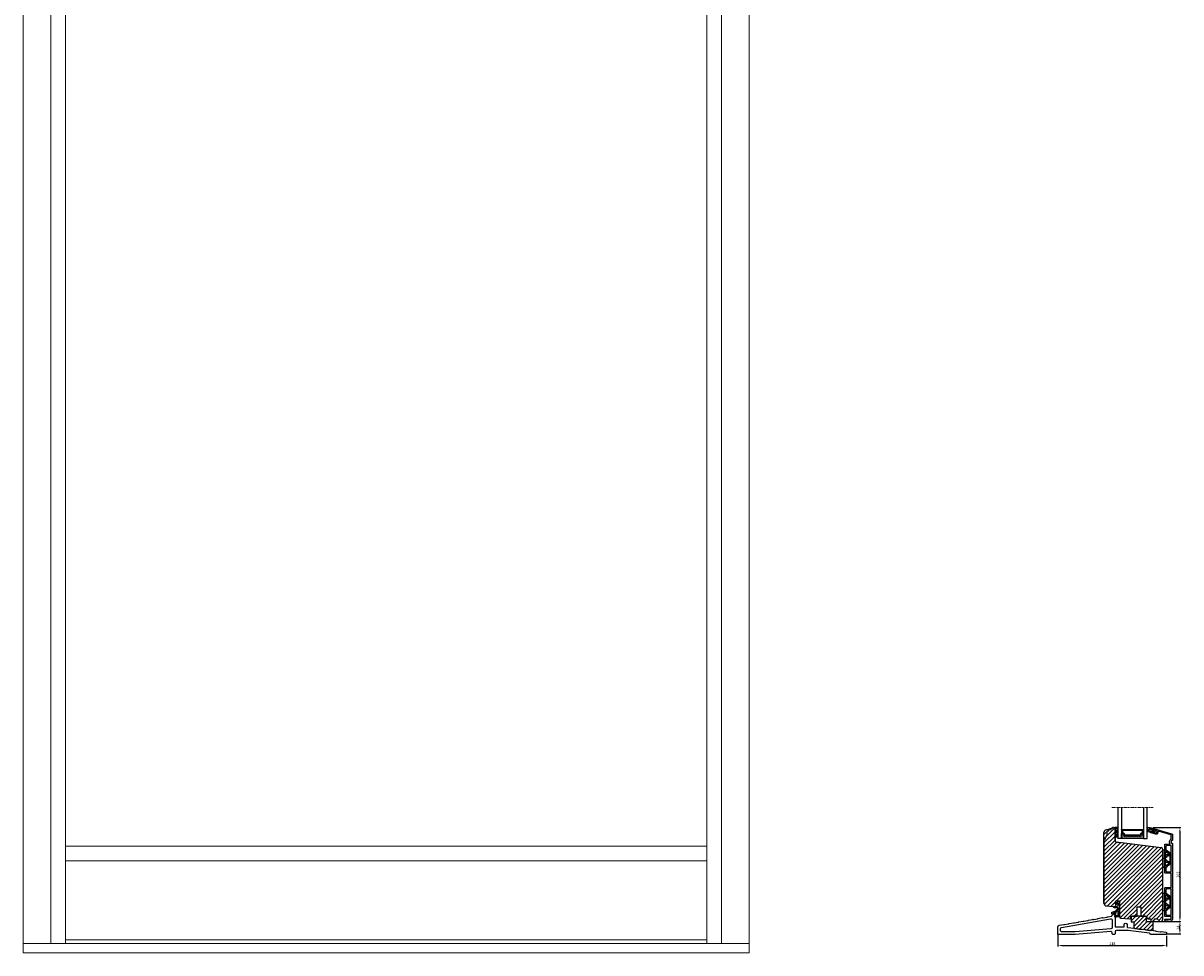
# Model space of a CAD drawing. Units: millimetres. Extents: x -5690 to 3076, y -2991 to 4851.
# Drawn here: x 1818 to 3074, y -2443 to -1433 of the extents above; entities that cross this region are included whole.
import ezdxf

# ---------------------------------------------------------------- set-up
doc = ezdxf.new("R2010")
doc.units = ezdxf.units.MM
doc.linetypes.add('ACAD_ISO03W100', pattern=[30, 12, -18])
doc.linetypes.add('HIDDEN', pattern=[1.905, 1.27, -0.635])
doc.layers.get('0').update_dxf_attribs({"lineweight": 0})
doc.layers.get('DEFPOINTS').update_dxf_attribs({"lineweight": 0})
for name, color, linetype, lineweight in [('01 TABLE', 250, 'Continuous', 13), ('03 FRAME', 40, 'Continuous', 25), ('04 FRAME HATCH', 40, 'Continuous', 0), ('05 SASH', 40, 'Continuous', 25), ('06 SASH HATCH', 40, 'Continuous', 0), ('07 GLASS', 151, 'Continuous', 25), ('09 ALUMINIUM', 55, 'Continuous', 25), ('10 ALUMINIUM HATCH', 55, 'Continuous', 0), ('13 GASKET', 254, 'Continuous', 25), ('14 GASKET HATCH', 254, 'Continuous', 0), ('15 CLIPS', 22, 'Continuous', 25), ('19 PV', 7, 'Continuous', 25), ('DIMENSIONER', 5, 'Continuous', 9), ('HATCH_TÆTNINGS.', 253, 'Continuous', 0), ('PROFIL', 7, 'Continuous', 25)]:
    doc.layers.add(name, color=color, linetype=linetype, lineweight=lineweight)
doc.styles.add('M1x1', font='arial.ttf', dxfattribs={"height": 3})
doc.dimstyles.new('M1x1', dxfattribs={"dimscale": 0, "dimtxt": 3, "dimasz": 5, "dimexe": 1, "dimexo": 2, "dimgap": 0.5, "dimtad": 1, "dimdec": 0, "dimdsep": 46, "dimtxsty": 'M1x1', "dimcen": -1, "dimclrd": 256, "dimclre": 256, "dimclrt": 256, "dimazin": 2, "dimtfac": 1, "dimtdec": 0, "dimtmove": 0, "dimatfit": 3, "dimfxl": 1, "dimtolj": 1, "dimarcsym": 0})

# ---------------------------------------------------------------- blocks, each defined once
blk = doc.blocks.new('A$C3DED3EB6')
at = {"layer": '14 GASKET HATCH'}
h = blk.add_hatch(dxfattribs=at)
h.set_pattern_fill('DOTS', color=256, scale=0.3, style=0)
h.paths.add_polyline_path([(2.9, 14.2, 0.123356), (3.5, 15.5, -0.423923), (3.8, 15.8), (5.8, 15.5), (7.1, 16), (7.4, 16.3, 0.559716), (7.3, 16.8), (4.1, 17, 0.000213), (4.1, 17), (2.3, 17, 0.546456), (2, 16.6, -0.353985), (1.5, 14.5), (0.2, 13.5, 0.816255), (0.5, 12.8), (1.5, 13, -0.406001), (1.9, 12.8), (2.3, 11.3, 0.171791), (3.6, 9.5, 0.088688), (5.2, 8.5, -0.336533), (5.4, 8.2), (5.4, 7.6, -0.384601), (5.1, 7.3), (1.7, 7, 0.387027), (0.6, 5.8, 0.44548), (0.7, 5.7), (0.8, 5.7), (0.8, 5.8, -0.393479), (1.7, 6.8), (5.3, 7.1, 0.378672), (5.6, 7.4), (5.6, 9, -0.046796), (4.9, 9.1, -0.909937), (5, 10.1), (5.1, 10.1, -0.057949), (4.4, 10.5, -0.171791), (3.6, 11.6), (2.9, 13.9, -0.238201)])
at = {"layer": '13 GASKET'}
for p, q in [((0.2, 13.5), (1.5, 14.5)), ((1.5, 13), (0.5, 12.8)), ((1.9, 12.8), (2.3, 11.3)), ((4.1, 17), (2.3, 17)), ((2.9, 13.9), (3.6, 11.6)), ((5.8, 15.5), (3.8, 15.8)), ((7.3, 16.8), (4.1, 17)), ((5.8, 15.5), (5.7, 10.5)), ((7.1, 16), (5.8, 15.5)), ((7.1, 16), (7.4, 16.3)), ((7.1, 16), (7.1, 0.5)), ((3.7, 5.9), (0.7, 5.7)), ((0.8, 5.8), (0.8, 5.7)), ((5.1, 7.3), (1.7, 7)), ((5.3, 7.1), (1.7, 6.8)), ((2.6, 3), (2.8, 2.6)), ((2.8, 3.2), (4, 3)), ((3, 2.5), (3.7, 2.3)), ((5.4, 0.8), (4, 2.1)), ((4.5, 2.8), (5.5, 2)), ((5.4, 10.2), (5, 10.1)), ((5, 10.1), (5, 10.1)), ((5.5, 2), (5.3, 4.6)), ((5.4, 8.2), (5.4, 7.6)), ((5.6, 0.1), (5.4, 0.8)), ((5.6, 9), (5.6, 7.4)), ((6.6, 0), (5.9, 0))]:
    blk.add_line(p, q, dxfattribs=at)
for centre, radius, start, end in [((0.4, 13.2), 0.4, 126.6458, 283.5386), ((0.5, 15.9), 1.7, 306.6458, 24.6186), ((1.6, 12.8), 0.3, 15.1498, 103.5386), ((2.3, 16.7), 0.3, 90, 204.6186), ((0.5, 15.9), 3, 325.326, 353.4551), ((3.2, 14), 0.3, 145.326, 195.1498), ((3.8, 15.5), 0.3, 81.5623, 173.4551), ((4.1, 13.4), 3.58, 89.9512, 90), ((7.2, 16.5), 0.3, 312.0806, 69.0263), ((1.8, 5.8), 1.2, 94.0856, 178.8011), ((0.7, 5.8), 0.1, 178.8011, 274.8492), ((1.8, 5.8), 1, 94.0856, 180), ((5.5, 12.2), 3.3, 195.1498, 234.1408), ((2.8, 3), 0.2, 78.3995, 206.5651), ((3, 2.6), 0.2, 206.5651, 256.6853), ((5.5, 12.2), 2, 195.1498, 234.1408), ((7.1, 13.6), 5.42, 229.1545, 249.4273), ((3.8, 4.5), 1.5, 4.1922, 94.8492), ((3.6, 1.8), 0.5, 43.0047, 76.6853), ((3.8, 2), 1, 46.12, 78.3995), ((6.5, 13.5), 3.59, 234.1408, 247.4069), ((5, 9.6), 0.5, 90, 259.2009), ((6.1, 13), 4.03, 252.1001, 262.8171), ((5.1, 7.6), 0.3, 275.053, 359.2001), ((5.1, 8.2), 0.3, 358.4004, 69.4273), ((5.3, 7.4), 0.3, 275.053, 358.6762), ((5.4, 10.5), 0.3, 280.4077, 358.6762), ((5.9, 0.3), 0.3, 223.0047, 270), ((6.6, 0.5), 0.5, 270, 0)]:
    blk.add_arc(centre, radius, start, end, dxfattribs=at)
blk = doc.blocks.new('01 top')
at = {"layer": 'HATCH_TÆTNINGS.'}
blk.add_blockref('A$C3DED3EB6', (-7.2, 1.1), dxfattribs=at)
blk = doc.blocks.new('*D77')
at = {"lineweight": -2, "transparency": 16777216}
for p, q in [((3044.5, -2306.7), (3074.4, -2306.7)), ((3073.4, -2311.7), (3073.4, -2403.6)), ((3044.5, -2408.6), (3074.4, -2408.6))]:
    blk.add_line(p, q, dxfattribs=at)
at = {"transparency": 16777216}
for points in [[(3072.6, -2311.7), (3074.3, -2311.7), (3073.4, -2306.7)], [(3072.6, -2403.6), (3074.3, -2403.6), (3073.4, -2408.6)]]:
    blk.add_solid(points, dxfattribs=at)
at = {"layer": 'DEFPOINTS', "color": 0, "transparency": 16777216}
for p in [(3042.5, -2306.7), (3042.5, -2408.6), (3073.4, -2408.6)]:
    blk.add_point(p, dxfattribs=at)
at = {"transparency": 16777216, "insert": (3071.4, -2357.7), "char_height": 3, "attachment_point": 5, "rotation": 90, "style": 'M1x1'}
blk.add_mtext('\\A1;102', dxfattribs=at)
blk = doc.blocks.new('A$C6E8B79BA')
at = {"layer": '14 GASKET HATCH'}
h = blk.add_hatch(dxfattribs=at)
h.set_pattern_fill('DOTS', color=256, scale=0.3, style=0)
h.paths.add_polyline_path([(2.6, 0.6), (2.7, 0), (3.3, 0, 0.459342), (3.6, 0.3), (3.2, 2.6, 0.375451), (2.9, 2.9), (2.3, 2.8, -0.010366), (0.2, 2.8), (-1.5, 2.9, 0.49183), (-1.9, 2.6), (-1.4, 0.2, 0.354259), (-1.1, 0), (0, 0, 0.013839), (0, 0, -0.523419)])
at = {"layer": '13 GASKET'}
for p, q in [((-1.9, 2.6), (-1.4, 0.2)), ((0.2, 2.8), (-1.5, 2.9)), ((2.9, 2.9), (2.3, 2.8)), ((2.8, -0.6), (2.6, 0.6)), ((3.6, 0.3), (3.2, 2.6)), ((-1.1, 0), (0, 0)), ((0.3, -1.4), (1, -2.2)), ((0.6, -1), (0.4, -1.1)), ((0.5, -0.6), (0.6, -1)), ((0.6, -2.6), (1.3, -3.3)), ((1, -2.2), (0.7, -2.3)), ((0.9, -3.7), (1.6, -4.5)), ((1.3, -3.3), (1, -3.4)), ((1.6, -4.5), (1.3, -4.6)), ((1.3, -4.9), (1.8, -5.5)), ((2.4, -4.1), (2, -2.5)), ((2.1, -5.6), (2.7, -5.4)), ((2.3, -1.9), (2.6, -1.8)), ((3.4, -2.7), (2.4, -4.1)), ((2.6, -1.8), (2.8, -0.6)), ((2.7, 0), (3.3, 0)), ((2.9, -5.3), (4.3, -3.4)), ((4.2, -3), (3.8, -2.7))]:
    blk.add_line(p, q, dxfattribs=at)
for centre, radius, start, end in [((-1.6, 2.6), 0.3, 86.2139, 190.9713), ((-1.1, 0.3), 0.3, 190.9713, 271), ((1.5, -0.6), 1.62, 46.9458, 157.4595), ((1.5, -0.6), 1.62, 46.9458, 157.4595), ((0.4, 52.1), 49.3, 269.8356, 272.2112), ((2.9, 2.6), 0.3, 8.6853, 91), ((3.3, 0.3), 0.3, 270, 8.6853), ((-0.4, -0.9), 1, 15.9832, 64.1642), ((0.4, -1.3), 0.2, 105.9574, 223.7009), ((0.7, -2.5), 0.2, 105.9577, 223.7011), ((1.1, -3.6), 0.2, 105.9579, 223.7014), ((1.4, -4.8), 0.2, 105.9569, 223.7004), ((2.1, -5.3), 0.3, 223.7403, 286), ((2.5, -2.4), 0.5, 106.0114, 196.0114), ((2.6, -5.1), 0.3, 286, 323.6942), ((3.7, -2.9), 0.3, 53.6512, 143.7006), ((4.1, -3.2), 0.3, 323.6942, 53.6512)]:
    blk.add_arc(centre, radius, start, end, dxfattribs=at)
blk = doc.blocks.new('2-lags glas 1')
at = {"layer": '14 GASKET HATCH', "linetype": 'ByBlock'}
h = blk.add_hatch(dxfattribs=at)
h.set_pattern_fill('DOTS', color=256, scale=0.25, angle=360, style=0)
h.set_pattern_definition([(360, (-3896.3544, -242.25144), (0.1984375, -0.396875), [0, -0.396875])])
h.paths.add_polyline_path([(-1399.1, -1000.9), (-1402.1, -1000.9), (-1402.1, -990.9), (-1399.1, -990.9)])
h = blk.add_hatch(dxfattribs=at)
h.set_pattern_fill('DOTS', color=256, scale=0.3, angle=360, style=0)
h.set_pattern_definition([(360, (-3896.3544, -242.25144), (0.238125, -0.47625), [0, -0.47625])])
h.paths.add_polyline_path([(-1374.2, -991.9), (-1392, -991.9, 0.414213), (-1392.7, -992.6), (-1392.7, -993.8), (-1392.7, -993.8, -0.786496), (-1393.6, -994.1, 0.738654), (-1394.8, -994.3, -0.941333), (-1395.1, -994.2), (-1395.1, -988.9), (-1371.1, -988.9), (-1371.1, -994.2, -0.941332), (-1371.5, -994.3, 0.738654), (-1372.6, -994.1, -0.786496), (-1373.6, -993.8), (-1373.6, -993.8), (-1373.6, -992.6, 0.414211)])
at = {"layer": '19 PV'}
h = blk.add_hatch(color=256, dxfattribs=at)
h.set_gradient(color1=(255, 255, 255), one_color=1)
h.paths.add_polyline_path([(-1371.6, -998.9), (-1394.7, -998.9, -0.414198), (-1394.9, -998.7), (-1394.9, -998.4, -0.268008), (-1394.8, -998.2), (-1394.8, -994.4, -0.774649), (-1393.6, -994.1, 0.774553), (-1392.7, -993.8), (-1392.7, -993.8), (-1392.7, -993.8), (-1392.7, -992.6, -0.414213), (-1392, -991.9), (-1374.2, -991.9, -0.414211), (-1373.6, -992.6), (-1373.6, -993.8), (-1373.6, -993.8), (-1373.6, -993.8, 0.774552), (-1372.6, -994.1, -0.774648), (-1371.5, -994.4), (-1371.5, -998.2, -0.268016), (-1371.4, -998.4), (-1371.4, -998.7, -0.4142)])
h.paths.add_polyline_path([(-1393.2, -995), (-1393.3, -995, 0.414223), (-1393.8, -995.5), (-1393.8, -997.6, 0.414223), (-1393.3, -998.1), (-1373, -998.1, 0.414222), (-1372.5, -997.6), (-1372.5, -995.5, 0.414222), (-1373, -995), (-1373.1, -995, -0.414247), (-1374.4, -993.6), (-1374.4, -993.1, 0.414224), (-1374.9, -992.6), (-1391.3, -992.6, 0.414225), (-1391.8, -993.1), (-1391.8, -993.6, -0.414246)], flags=16)
at = {"color": 7, "linetype": 'HIDDEN', "lineweight": 18}
blk.add_line((-1405.5, -1022.7), (-1360.8, -1022.7), dxfattribs=at)
at = {"layer": '07 GLASS', "linetype": 'Continuous', "lineweight": 25}
for p, q in [((-1395.1, -988.9), (-1399.1, -988.9)), ((-1399.1, -1022.7), (-1399.1, -988.9)), ((-1395.1, -1022.7), (-1395.1, -988.9)), ((-1371.1, -988.9), (-1367.1, -988.9)), ((-1371.1, -1022.7), (-1371.1, -988.9)), ((-1367.1, -988.9), (-1367.1, -1022.7))]:
    blk.add_line(p, q, dxfattribs=at)
at = {"layer": '13 GASKET', "color": 7, "linetype": 'Continuous', "lineweight": 25}
blk.add_lwpolyline([(-1402.1, -1000.9), (-1402.1, -990.9), (-1399.1, -990.9), (-1399.1, -1000.9)], close=True, dxfattribs=at)
at = {"layer": '19 PV', "color": 7, "linetype": 'Continuous', "lineweight": 25}
for p, q in [((-1392.7, -993.8), (-1392.7, -992.6)), ((-1373.6, -992.6), (-1373.6, -993.8))]:
    blk.add_line(p, q, dxfattribs=at)
for points in [[(-1395.1, -988.9), (-1395.1, -994.2, 0.941341), (-1394.8, -994.3, -0.738654), (-1393.6, -994.1, 0.786545), (-1392.7, -993.8), (-1392.7, -992.6, -0.414213), (-1392, -991.9), (-1374.2, -991.9, -0.414213), (-1373.6, -992.6), (-1373.6, -993.8, 0.786545), (-1372.6, -994.1, -0.738654), (-1371.5, -994.3, 0.94134), (-1371.1, -994.2), (-1371.1, -988.9)], [(-1393.2, -995), (-1393.3, -995, 0.414223), (-1393.8, -995.5), (-1393.8, -997.6, 0.414223), (-1393.3, -998.1), (-1373, -998.1, 0.414222), (-1372.5, -997.6), (-1372.5, -995.5, 0.414222), (-1373, -995), (-1373.1, -995, -0.414247), (-1374.4, -993.6), (-1374.4, -993.1, 0.414224), (-1374.9, -992.6), (-1391.3, -992.6, 0.414225), (-1391.8, -993.1), (-1391.8, -993.6, -0.414246)]]:
    blk.add_lwpolyline(points, format="xyb", close=True, dxfattribs=at)
blk.add_lwpolyline([(-1392.7, -993.8, -0.774553), (-1393.6, -994.1, 0.774649), (-1394.8, -994.4), (-1394.8, -998.2, 0.268008), (-1394.9, -998.4), (-1394.9, -998.7, 0.414198), (-1394.7, -998.9), (-1371.6, -998.9, 0.4142), (-1371.4, -998.7), (-1371.4, -998.4, 0.268016), (-1371.5, -998.2), (-1371.5, -994.4, 0.774648), (-1372.6, -994.1, -0.774552), (-1373.6, -993.8)], format="xyb", dxfattribs=at)
blk = doc.blocks.new('sdfe')
at = {"layer": '15 CLIPS'}
for p, q in [((-1277.8, -1014.3), (-1279.8, -1014.3)), ((-1279.8, -1033.3), (-1279.8, -1014.3)), ((-1277.8, -1023.8), (-1277.8, -1014.3)), ((-1277.6, -1016.6), (-1277.6, -1023.8)), ((-1277.4, -1023.8), (-1277.4, -1016.8)), ((-1276, -1016.4), (-1275.9, -1016.5)), ((-1277.8, -1023.8), (-1279.8, -1023.8)), ((-1277.8, -1033.3), (-1277.8, -1023.8)), ((-1277.6, -1023.8), (-1277.6, -1031)), ((-1277.4, -1022.8), (-1277, -1022.8)), ((-1277.4, -1030.8), (-1277.4, -1023.8)), ((-1277.4, -1024.8), (-1277, -1024.8)), ((-1277, -1019.8), (-1274.7, -1019.8)), ((-1277, -1022.8), (-1277, -1024.8)), ((-1274.7, -1027.8), (-1277, -1027.8)), ((-1274.7, -1019.8), (-1274.7, -1021.1)), ((-1274.7, -1026.5), (-1274.7, -1027.8)), ((-1272, -1028.7), (-1272, -1018.9)), ((-1272, -1018.9), (-1271.8, -1018.9)), ((-1272, -1028.7), (-1271.8, -1028.7)), ((-1271.8, -1018.9), (-1271.8, -1028.7)), ((-1279.8, -1033.3), (-1277.8, -1033.3)), ((-1275.9, -1031.1), (-1276, -1031.2))]:
    blk.add_line(p, q, dxfattribs=at)
at = {"layer": '15 CLIPS', "flags": 128}
for points in [[(-1276, -1016.4), (-1275.7, -1016), (-1275.5, -1015.7)], [(-1274.1, -1018), (-1275.1, -1017.2), (-1276, -1016.7)], [(-1275.4, -1015.8), (-1275.6, -1016.2), (-1275.9, -1016.5)], [(-1275.9, -1016.5), (-1274.8, -1017.2), (-1274, -1017.8)], [(-1275.4, -1015.8), (-1275.4, -1015.7), (-1275.5, -1015.7), (-1275.5, -1015.7), (-1275.5, -1015.7)], [(-1275.4, -1015.8), (-1275.3, -1015.7), (-1275.3, -1015.7), (-1275.3, -1015.6), (-1275.3, -1015.6)], [(-1274.9, -1016), (-1275.1, -1015.9), (-1275.4, -1015.8)], [(-1275.3, -1015.6), (-1275, -1015.7), (-1274.8, -1015.8)], [(-1274.9, -1016), (-1274.8, -1015.9), (-1274.8, -1015.9), (-1274.7, -1015.8), (-1274.7, -1015.8)], [(-1274.9, -1016), (-1274.8, -1015.9), (-1274.8, -1015.8), (-1274.8, -1015.8), (-1274.8, -1015.8)], [(-1272.8, -1017.4), (-1273.9, -1016.6), (-1274.9, -1016)], [(-1274.8, -1015.8), (-1274.8, -1015.8), (-1274.7, -1015.8)], [(-1274.7, -1015.8), (-1273.6, -1016.6), (-1272.7, -1017.3)], [(-1272.8, -1017.4), (-1272.7, -1017.4), (-1272.7, -1017.3), (-1272.7, -1017.3), (-1272.7, -1017.3), (-1272.7, -1017.3), (-1272.7, -1017.3)], [(-1277, -1022.8), (-1277, -1022.8), (-1276.9, -1022.1), (-1276.9, -1021.2), (-1276.9, -1020.5), (-1276.9, -1020), (-1277, -1019.8), (-1277, -1019.8)], [(-1274.7, -1021.1), (-1274.9, -1021.2), (-1275.2, -1021.3), (-1275.7, -1021.8), (-1276.7, -1022.7), (-1277, -1022.8)], [(-1277, -1024.8), (-1276.7, -1024.9), (-1275.7, -1025.8), (-1275.1, -1026.3), (-1274.9, -1026.4), (-1274.7, -1026.5)], [(-1276, -1030.9), (-1274.9, -1030.2), (-1274.1, -1029.6)], [(-1274, -1029.8), (-1275, -1030.5), (-1275.9, -1031.1)], [(-1274.9, -1031.6), (-1273.7, -1030.8), (-1272.8, -1030.2)], [(-1274, -1029.8), (-1274, -1029.7), (-1274, -1029.7), (-1274, -1029.7), (-1274.1, -1029.6), (-1274.1, -1029.6), (-1274.1, -1029.6)], [(-1272.8, -1030.2), (-1272.7, -1030.2), (-1272.7, -1030.3), (-1272.7, -1030.3), (-1272.7, -1030.3), (-1272.7, -1030.3), (-1272.7, -1030.3)], [(-1275.9, -1031.1), (-1275.9, -1031), (-1275.9, -1031), (-1276, -1030.9), (-1276, -1030.9)], [(-1275.5, -1031.9), (-1275.8, -1031.5), (-1276, -1031.2)], [(-1275.9, -1031.1), (-1275.6, -1031.5), (-1275.4, -1031.8)], [(-1275.4, -1031.8), (-1275.4, -1031.8), (-1275.5, -1031.9), (-1275.5, -1031.9), (-1275.5, -1031.9)], [(-1275.4, -1031.8), (-1275.1, -1031.7), (-1274.9, -1031.6)], [(-1275.4, -1031.8), (-1275.3, -1031.9), (-1275.3, -1031.9), (-1275.3, -1032), (-1275.3, -1032)], [(-1274.8, -1031.8), (-1275.1, -1031.9), (-1275.3, -1032)], [(-1274.9, -1031.6), (-1274.8, -1031.7), (-1274.8, -1031.8), (-1274.8, -1031.8), (-1274.8, -1031.8)], [(-1274.7, -1031.8), (-1274.8, -1031.8), (-1274.8, -1031.8)], [(-1272.7, -1030.3), (-1273.8, -1031.1), (-1274.7, -1031.8)]]:
    blk.add_lwpolyline(points, dxfattribs=at)
at = {"layer": '15 CLIPS'}
for centre, radius, start, end in [((-1277.6, -1016.4), 0.2, 179.9836, 270.0239), ((-1277.6, -1016.8), 0.2, 359.9975, 89.9929), ((-1275.9, -1016.5), 0.2, 145.2486, 235.2608), ((-1350, -965.2), 90.2, 325.1887, 325.3158), ((-1275.4, -1015.8), 0.2, 70.2308, 145.2574), ((-1273.8, -1018.9), 1.8, 0.0263, 55.2263), ((-1273.8, -1018.9), 2, 359.998, 55.2549), ((-1277, -1019.4), 0.4, 180.0051, 269.9938), ((-1277, -1028.2), 0.4, 90.0062, 179.9949), ((-1303.6, -1026.3), 26.7, 356.7964, 3.2036), ((-1274.7, -1019.4), 1.73, 271.5037, 65.0234), ((-1274.7, -1018.8), 1, 270.0006, 55.2529), ((-1274.7, -1028.2), 1.73, 295.0779, 88.395), ((-1274.7, -1028.8), 1, 304.7484, 89.9981), ((-1375.6, -947.4), 123.6, 325.2059, 325.2986), ((-1273.8, -1028.7), 1.8, 304.7772, 359.9702), ((-1273.8, -1028.7), 2, 304.7489, 359.9981), ((-1277.6, -1031.2), 0.2, 90.0053, 180.0044), ((-1277.6, -1030.8), 0.2, 269.9779, 0.0146), ((-1275.9, -1031.1), 0.2, 124.7377, 214.753), ((-1275.4, -1031.8), 0.2, 214.7747, 289.737), ((-1160.8, -952.6), 138.7, 214.7064, 214.789)]:
    blk.add_arc(centre, radius, start, end, dxfattribs=at)
blk = doc.blocks.new('Sash aluclad 2lags 4')
at = {"layer": '10 ALUMINIUM HATCH', "transparency": 33554679}
blk.add_hatch(color=256, dxfattribs=at).paths.add_polyline_path([(58.8, -50.6), (56.5, -50.6, 0.414214), (56.3, -50.8), (56.2, -50.8, 0.598837), (55.7, -50.7, -0.236068), (55.5, -50.8, -0.236068), (55.3, -50.7, 0.598837), (54.8, -50.8), (54.7, -50.8, 0.414214), (54.5, -50.6), (53, -50.6, 0.414214), (52.5, -51.1), (52.5, -58.4, 0.267949), (52.8, -58.8), (53.3, -59.1, 0.414214), (53.9, -59), (54.8, -57.4, 0.57735), (54.5, -57), (54.1, -57, -0.414214), (53.8, -56.7), (53.8, -53, -0.414214), (54.8, -52), (58.8, -52, -0.414214), (59.3, -52.5), (59.3, -80.1, -0.414214), (58.8, -80.6), (54.8, -80.6, -0.414214), (53.8, -79.6), (53.8, -75.9, -0.414214), (54.1, -75.6), (54.5, -75.6, 0.57735), (54.8, -75.1), (53.9, -73.6, 0.414214), (53.3, -73.4), (52.8, -73.7, 0.267949), (52.5, -74.1), (52.5, -81.5, 0.414214), (53, -82), (58.8, -82, -0.414214), (59.3, -82.5), (59.3, -83.9, -0.378866), (58.9, -84.4), (52.9, -85.1, 0.378866), (52.5, -85.6), (52.5, -86, 0.450467), (53.1, -86.5), (59.1, -85.8, -0.316965), (59.4, -85.9, 0.284552), (59.8, -86.2, 0.413252), (61, -85), (61, -3.3, 0.414214), (60.3, -2.5, -0.414214), (59.5, -1.8), (59.5, -0.3, -0.414214), (60.3, 0.5, 0.414214), (61, 1.2), (61, 6.4, 0.334595), (59.9, 7.9), (36.8, 14.5, 0.498582), (36.5, 14.2), (36.5, 14, 0.334595), (37.2, 13.1), (37.5, 13, 0.288716), (37.7, 13.1, -0.629941), (38.1, 13, 0.629941), (38.5, 12.9, -0.629941), (38.8, 12.7, 0.629941), (39.2, 12.6, -0.629941), (39.6, 12.5, 0.629941), (40, 12.4, -0.629941), (40.4, 12.3, 0.629941), (40.7, 12.2, -0.629941), (41.1, 12.1, 0.629941), (41.5, 12, -0.629941), (41.9, 11.9, 0.629941), (42.3, 11.8, -0.629941), (42.7, 11.6, 0.288716), (42.8, 11.5), (43.8, 11.2, -0.414214), (44.1, 10.6), (43.6, 8.8, -0.414214), (43, 8.5), (42.2, 8.7, 0.288716), (41.9, 8.7, -0.629941), (41.6, 8.8, 0.629941), (41.2, 8.9, -0.629941), (40.8, 9, 0.629941), (40.4, 9.1, -0.629941), (40, 9.2, 0.629941), (39.7, 9.3, -0.629941), (39.3, 9.4, 0.629941), (38.9, 9.6, -0.629941), (38.5, 9.7, 0.629941), (38.1, 9.8, -0.629941), (37.7, 9.9, 0.288716), (37.6, 10.1), (36.8, 10.3, 0.498582), (36.5, 10), (36.5, 9.8, 0.334595), (37.2, 8.9), (42.8, 7.3, 0.414214), (44.7, 8.3), (45.2, 10.1, -0.414214), (45.8, 10.5), (58.9, 6.7, -0.334595), (59.3, 6.2), (59.3, 2.1, -0.288071), (59.2, 2, 0.288071), (57.8, -0.3), (57.8, -1.8, 0.114542), (58.1, -2.8, -0.555092), (57.6, -3.5), (56.5, -3.5), (53, -3.5, 0.414214), (52.5, -4), (52.5, -11.4, 0.267949), (52.8, -11.8), (53.3, -12.1, 0.414214), (53.9, -12), (54.8, -10.4, 0.57735), (54.5, -10), (54.1, -10, -0.414214), (53.8, -9.6), (53.8, -5.9, -0.414214), (54.8, -4.9), (58.8, -4.9, -0.414161), (59.3, -5.4), (59.3, -33, -0.414266), (58.8, -33.5), (54.8, -33.5, -0.414214), (53.8, -32.5), (53.8, -28.9, -0.414214), (54.1, -28.6), (54.5, -28.6, 0.57735), (54.8, -28.1), (53.9, -26.6, 0.414214), (53.3, -26.4), (52.8, -26.7, 0.267949), (52.5, -27.1), (52.5, -34.4, 0.414214), (53, -34.9), (58.8, -34.9, -0.414161), (59.3, -35.4), (59.3, -50.1, -0.414266)])
at = {"layer": '09 ALUMINIUM', "transparency": 33554679}
blk.add_lwpolyline([(45.8, 10.5, 0.414214), (45.2, 10.1), (44.7, 8.3, -0.414214), (42.8, 7.3), (37.2, 8.9, -0.334595), (36.5, 9.8), (36.5, 10, -0.498582), (36.8, 10.3), (37.6, 10.1, -0.288716), (37.7, 9.9, 0.629941), (38.1, 9.8, -0.629941), (38.5, 9.7, 0.629941), (38.9, 9.6, -0.629941), (39.3, 9.4, 0.629941), (39.7, 9.3, -0.629941), (40, 9.2, 0.629941), (40.4, 9.1, -0.629941), (40.8, 9, 0.629941), (41.2, 8.9, -0.629941), (41.6, 8.8, 0.629941), (41.9, 8.7, -0.288716), (42.2, 8.7), (43, 8.5, 0.414214), (43.6, 8.8), (44.1, 10.6, 0.414214), (43.8, 11.2), (42.8, 11.5, -0.288716), (42.7, 11.6, 0.629941), (42.3, 11.8, -0.629941), (41.9, 11.9, 0.629941), (41.5, 12, -0.629941), (41.1, 12.1, 0.629941), (40.7, 12.2, -0.629941), (40.4, 12.3, 0.629941), (40, 12.4, -0.629941), (39.6, 12.5, 0.629941), (39.2, 12.6, -0.629941), (38.8, 12.7, 0.629941), (38.5, 12.9, -0.629941), (38.1, 13, 0.629941), (37.7, 13.1, -0.288716), (37.5, 13), (37.2, 13.1, -0.334595), (36.5, 14), (36.5, 14.2, -0.498582), (36.8, 14.5), (59.9, 7.9, -0.334595), (61, 6.4), (61, 1.2, -0.414214), (60.3, 0.5, 0.414214), (59.5, -0.3), (59.5, -1.8, 0.414214), (60.3, -2.5, -0.414214), (61, -3.3), (61, -85, -0.413252), (59.8, -86.2, -0.284552), (59.4, -85.9, 0.316965), (59.1, -85.8), (53.1, -86.5, -0.450467), (52.5, -86), (52.5, -85.6, -0.378866), (52.9, -85.1), (58.9, -84.4, 0.378866), (59.3, -83.9), (59.3, -82.5, 0.414214), (58.8, -82), (53, -82, -0.414214), (52.5, -81.5), (52.5, -74.1, -0.267949), (52.8, -73.7), (53.3, -73.4, -0.414214), (53.9, -73.6), (54.8, -75.1, -0.57735), (54.5, -75.6), (54.1, -75.6, 0.414214), (53.8, -75.9), (53.8, -79.6, 0.414214), (54.8, -80.6), (58.8, -80.6, 0.414214), (59.3, -80.1), (59.3, -52.5, 0.414214), (58.8, -52), (54.8, -52, 0.414214), (53.8, -53), (53.8, -56.7, 0.414214), (54.1, -57), (54.5, -57, -0.57735), (54.8, -57.4), (53.9, -59, -0.414214), (53.3, -59.1), (52.8, -58.8, -0.267949), (52.5, -58.4), (52.5, -51.1, -0.414214), (53, -50.6), (54.5, -50.6, -0.414214), (54.7, -50.8), (54.8, -50.8, -0.598837), (55.3, -50.7, 0.236068), (55.5, -50.8, 0.236068), (55.7, -50.7, -0.598837), (56.2, -50.8), (56.3, -50.8, -0.414214), (56.5, -50.6), (58.8, -50.6, 0.414214), (59.3, -50.1), (59.3, -35.4, 0.414161), (58.8, -34.9), (53, -34.9, -0.414214), (52.5, -34.4), (52.5, -27.1, -0.267949), (52.8, -26.7), (53.3, -26.4, -0.414214), (53.9, -26.6), (54.8, -28.1, -0.57735), (54.5, -28.6), (54.1, -28.6, 0.414214), (53.8, -28.9), (53.8, -32.5, 0.414214), (54.8, -33.5), (58.8, -33.5, 0.414266), (59.3, -33), (59.3, -5.4, 0.414161), (58.8, -4.9), (54.8, -4.9, 0.414214), (53.8, -5.9), (53.8, -9.6, 0.414214), (54.1, -10), (54.5, -10, -0.57735), (54.8, -10.4), (53.9, -12, -0.414214), (53.3, -12.1), (52.8, -11.8, -0.267949), (52.5, -11.4), (52.5, -4, -0.414214), (53, -3.5), (56.5, -3.5), (57.6, -3.5, 0.555092), (58.1, -2.8, -0.114542), (57.8, -1.8), (57.8, -0.3, -0.288071), (59.2, 2, 0.288071), (59.3, 2.1), (59.3, 6.2, 0.334595), (58.9, 6.7)], format="xyb", close=True, dxfattribs=at)
at = {"xscale": -1, "rotation": 180}
for p in [(1330.3, -1043), (1330.3, -1090)]:
    blk.add_blockref('sdfe', p, dxfattribs=at)
at = {"layer": '10 ALUMINIUM HATCH', "transparency": 33554679, "xscale": -1, "rotation": 180}
blk.add_blockref('2-lags glas 1', (1400.6, -986.4), dxfattribs=at)
at = {"layer": '13 GASKET', "transparency": 33554679, "xscale": -1, "rotation": 90}
blk.add_blockref('A$C6E8B79BA', (36.5, 13.1), dxfattribs=at)
blk = doc.blocks.new('Fiberglas threshold 1')
at = {"layer": 'PROFIL'}
for points in [[(53, -25.4, 0.36397), (51.8, -23.9), (46.6, -23, 0.201537), (46.2, -23.1, -0.201526), (45.9, -23.1), (41.3, -22.4, -0.198912), (41, -22.1), (41, -22.1, 0.198912), (40.7, -21.9), (36.2, -21.1, 0.201537), (35.8, -21.2, -0.201526), (35.4, -21.3), (30.9, -20.5, -0.198912), (30.6, -20.3), (30.6, -20.3, 0.198912), (30.2, -20.1), (25.7, -19.3, 0.201537), (25.4, -19.4, -0.201526), (25, -19.5), (20.5, -18.7, -0.198912), (20.1, -18.5), (20.1, -18.5, 0.198912), (19.8, -18.3), (15.3, -17.5, 0.201537), (14.9, -17.5, -0.201526), (14.5, -17.6), (10, -16.8, -0.198912), (9.7, -16.6), (9.7, -16.6, 0.198912), (9.4, -16.4), (4.8, -15.6, 0.201537), (4.5, -15.7, -0.201526), (4.1, -15.8), (-0.4, -15, -0.198912), (-0.7, -14.8), (-0.8, -14.8, 0.198912), (-1.1, -14.6), (-5, -13.9, -0.36397), (-6.3, -12.4), (-6.3, -12.4, -0.298217), (-6, -11.9, 0.298217), (-5.5, -11.2), (-5.5, -10.3, 0.306685), (-6, -9.6), (-7.6, -8.9, 0.530591), (-9, -9.9), (-9, -25.2, -0.414214), (-9.5, -25.7), (-18.5, -25.7, -0.414214), (-19, -25.2), (-19, -23.1, 1), (-22, -23.1), (-22, -25.8, -0.378868), (-22.4, -26.3), (-30.3, -27.2, 0.201452), (-30.6, -27.4, -0.201412), (-30.9, -27.6), (-35.5, -28.2, -0.201742), (-35.9, -28.1, 0.201713), (-36.2, -28), (-41.7, -28.6, 0.201433), (-42, -28.8, -0.201438), (-42.3, -29), (-46.9, -29.6, -0.199117), (-47.3, -29.5), (-47.3, -29.5, 0.198928), (-47.6, -29.4), (-53.1, -30, 0.201368), (-53.4, -30.2, -0.201378), (-53.8, -30.4), (-58.3, -31, -0.198942), (-58.7, -30.9), (-58.7, -30.9, 0.199117), (-59.1, -30.8), (-64.1, -31.4, 0.37887), (-65, -32.4), (-65, -33.4, 0.414214), (-64.5, -33.9), (-47.8, -33.9, 0.383444), (-47, -33.2, -0.348049), (-46.4, -32.5), (-23.3, -29.7), (-10.6, -29.7, -0.401491), (-9.1, -31.1), (-9, -33.2, 0.401491), (-8.3, -33.9), (-6.7, -33.9, 0.401491), (-6, -33.2), (-5.9, -32.3, -0.401491), (-4.4, -30.8), (34.3, -33.9, 0.019583), (34.4, -33.9), (52.2, -33.9, 0.414214), (53, -33.1)], [(-4.2, -17.1, 0.466308), (-6, -18.5), (-6, -26.3, 0.391392), (-4.6, -27.8), (34.4, -30.9, 0.019637), (34.5, -30.9), (49, -30.9, 0.414214), (50, -29.9), (50, -27.5, 0.36397), (49.2, -26.5)]]:
    blk.add_lwpolyline(points, format="xyb", close=True, dxfattribs=at)
blk = doc.blocks.new('*D159')
at = {"lineweight": -2}
for p, q in [((2941, -2422.4), (2941, -2435.7)), ((3059, -2424.1), (3059, -2435.7)), ((2946, -2434.7), (3054, -2434.7))]:
    blk.add_line(p, q, dxfattribs=at)
for points in [[(2946, -2433.9), (2946, -2435.5), (2941, -2434.7)], [(3054, -2435.5), (3054, -2433.9), (3059, -2434.7)]]:
    blk.add_solid(points)
at = {"layer": 'DEFPOINTS', "color": 0}
for p in [(2941, -2420.4), (3059, -2422.1), (3059, -2434.7)]:
    blk.add_point(p, dxfattribs=at)
at = {"insert": (3000, -2432.7), "char_height": 3, "attachment_point": 5, "style": 'M1x1'}
blk.add_mtext('\\A1;118', dxfattribs=at)
blk = doc.blocks.new('*D160')
at = {"lineweight": -2, "transparency": 33554679}
for p, q in [((3053.9, -2408.6), (3074.4, -2408.6)), ((3060, -2422.1), (3074.4, -2422.1)), ((3073.4, -2417.1), (3073.4, -2413.6))]:
    blk.add_line(p, q, dxfattribs=at)
at = {"transparency": 33554679}
for points in [[(3074.3, -2413.6), (3072.6, -2413.6), (3073.4, -2408.6)], [(3072.6, -2417.1), (3074.3, -2417.1), (3073.4, -2422.1)]]:
    blk.add_solid(points, dxfattribs=at)
at = {"layer": 'DEFPOINTS', "color": 0, "transparency": 33554679}
for p in [(3051.9, -2408.6), (3073.4, -2408.6), (3058, -2422.1)]:
    blk.add_point(p, dxfattribs=at)
at = {"transparency": 33554679, "insert": (3071.4, -2415.4), "char_height": 3, "attachment_point": 5, "rotation": 90, "style": 'M1x1'}
blk.add_mtext('\\A1;14', dxfattribs=at)

msp = doc.modelspace()

# ---------------------------------------------------------------- hatches: boundary and pattern name
at = {"layer": '04 FRAME HATCH', "transparency": 33554679}
h = msp.add_hatch(dxfattribs=at)
h.set_pattern_fill('ANSI31', color=256, style=0)
h.paths.add_polyline_path([(3037.34, -2408.89), (3037.34, -2404.39, 0.4142136), (3035.84, -2402.89), (3022.04, -2402.91, 0.4142136), (3020.54, -2404.41), (3020.54, -2408.91), (3023.54, -2408.91), (3023.54, -2415.91), (3044.34, -2418.47), (3044.34, -2408.89)])
at = {"layer": '06 SASH HATCH'}
h = msp.add_hatch(dxfattribs=at)
h.set_pattern_fill('ANSI31', color=256, style=0)
h.set_pattern_definition([(45, (-75.5062, -19.604), (-2.245064, 2.245064), [])])
h.paths.add_polyline_path([(3055.01, -2405.64), (3055.01, -2330.31, 0.3788661), (3053.25, -2328.32), (3007.01, -2322.64), (3004.51, -2322.64, -0.4142136), (3003.01, -2321.14), (3003.01, -2307.64, 0.4931454), (3001.75, -2306.68), (2999.24, -2307.35, 0.1125836), (2999.02, -2307.98, -0.3108091), (2998.28, -2308.84, 0.2926117), (2993.9, -2313.6), (2993.13, -2317.94, -0.2835094), (2992.44, -2318.73, 0.3312709), (2991.01, -2320.64), (2991.01, -2388.77, 0.3888787), (2993.75, -2391.76), (3002.23, -2392.5), (3003.81, -2392.64), (3003.81, -2389.93), (3003.55, -2389.99, -0.6258745), (3003.33, -2389.7), (3003.53, -2389.3, -0.2222452), (3003.67, -2389.19), (3003.81, -2389.16), (3003.81, -2386.14), (3007.81, -2386.14), (3007.81, -2387.24), (3007.81, -2389.57), (3007.81, -2392.99), (3008.01, -2393.01), (3008.01, -2402.93), (3008.14, -2403.05, -0.5597158), (3008.05, -2403.55), (3008.03, -2403.56, 0.3457753), (3009.38, -2404.82), (3018.68, -2405.64, 0.4400105), (3020.31, -2404.14), (3020.31, -2402.64), (3026.96, -2402.64), (3026.96, -2392.64), (3030.96, -2392.64), (3030.96, -2402.64), (3037.61, -2402.64), (3037.61, -2404.14, 0.4142136), (3039.11, -2405.64), (3042.01, -2405.64), (3042.01, -2407.64, 0.3700347), (3042.86, -2408.63, 0.3725146), (3045.01, -2407.14, -0.3419987), (3046.95, -2405.64), (3048.07, -2405.64, -0.3419987), (3050.01, -2407.14, 0.3459894), (3051.97, -2408.64, 0.4176312)])
h.paths.add_polyline_path([(2993.9, -2313.6, -0.2926117), (2998.28, -2308.84, 0.3108091), (2999.02, -2307.98, -0.1125836), (2999.24, -2307.35), (2993.23, -2308.96, 0.3394543), (2991.01, -2311.86), (2991.01, -2320.64, -0.3312709), (2992.44, -2318.73, 0.2835094), (2993.13, -2317.94)], flags=16)

# ---------------------------------------------------------------- linework, layer by layer
at = {"color": 0}
for p, q in [((1817.97, -324.64), (1817.97, -2442.64)), ((2605.97, -2442.64), (2605.97, -324.64)), ((1847.97, -354.64), (1847.97, -2432.64)), ((1863.97, -354.64), (1863.97, -2432.64)), ((2559.97, -2432.64), (2559.97, -354.64)), ((2575.97, -2432.64), (2575.97, -354.64)), ((1863.97, -2326.64), (2559.97, -2326.64)), ((1863.97, -2342.64), (2559.97, -2342.64)), ((1817.97, -2432.64), (2605.97, -2432.64)), ((1863.97, -2428.64), (2559.97, -2428.64)), ((1817.97, -2442.64), (2605.97, -2442.64))]:
    msp.add_line(p, q, dxfattribs=at)
at = {"color": 0, "transparency": 33554679}
msp.add_line((1847.97, -2432.64), (2575.97, -2432.64), dxfattribs=at)
at = {"layer": '03 FRAME'}
for p, q in [((3020.54, -2404.41), (3020.54, -2408.91)), ((3020.54, -2408.91), (3023.54, -2408.91)), ((3035.84, -2402.89), (3022.04, -2402.91)), ((3023.54, -2408.91), (3023.54, -2415.92)), ((3037.34, -2408.89), (3037.34, -2404.39)), ((3044.34, -2408.89), (3037.34, -2408.89)), ((3044.34, -2418.47), (3044.34, -2408.89)), ((3023.54, -2415.91), (3044.34, -2418.47))]:
    msp.add_line(p, q, dxfattribs=at)
for centre, start, end in [((3022.04, -2404.41), 90, 180), ((3035.84, -2404.39), 360, 90)]:
    msp.add_arc(centre, 1.5, start, end, dxfattribs=at)
at = {"layer": '05 SASH'}
for p, q in [((2991.01, -2388.77), (2991.01, -2311.86)), ((2993.23, -2308.96), (3001.75, -2306.68)), ((3003.01, -2321.14), (3003.01, -2307.64)), ((3003.01, -2307.64), (3003.01, -2321.14)), ((2991.01, -2320.64), (2991.01, -2388.77)), ((3004.51, -2322.64), (3007.01, -2322.64)), ((3007.01, -2322.64), (3053.25, -2328.32)), ((3055.01, -2405.64), (3055.01, -2330.31)), ((3003.81, -2386.14), (3007.81, -2386.14)), ((3003.81, -2392.64), (3003.81, -2386.14)), ((3007.81, -2386.14), (3007.81, -2392.99)), ((2993.75, -2391.76), (3003.81, -2392.64)), ((3007.81, -2392.99), (3008.01, -2393.01)), ((3008.01, -2393.01), (3008.01, -2403.33)), ((3026.96, -2402.64), (3026.96, -2392.64)), ((3026.96, -2392.64), (3030.96, -2392.64)), ((3030.96, -2392.64), (3030.96, -2402.64)), ((3009.38, -2404.82), (3018.68, -2405.64)), ((3020.31, -2404.14), (3020.31, -2402.64)), ((3020.31, -2402.64), (3026.96, -2402.64)), ((3030.96, -2402.64), (3037.61, -2402.64)), ((3037.61, -2402.64), (3037.61, -2404.14)), ((3039.11, -2405.64), (3042.01, -2405.64)), ((3042.01, -2405.64), (3042.01, -2407.64)), ((3046.95, -2405.64), (3048.07, -2405.64)), ((3051.95, -2408.64), (3052.01, -2408.64))]:
    msp.add_line(p, q, dxfattribs=at)
at = {"layer": '05 SASH', "linetype": 'ACAD_ISO03W100', "ltscale": 0.05}
for p, q in [((3002.01, -2306.64), (3000.51, -2306.64)), ((2993.9, -2313.6), (2993.13, -2317.94))]:
    msp.add_line(p, q, dxfattribs=at)
at = {"layer": '05 SASH'}
for centre, radius, start, end in [((2994.01, -2311.86), 3, 105, 180), ((3002.01, -2307.64), 1, 0, 105), ((3002.01, -2307.64), 1, 0, 90), ((3004.51, -2321.14), 1.5, 180, 270), ((3004.51, -2321.14), 1.5, 180, 270), ((3053.01, -2330.31), 2, 0, 90), ((2994.01, -2388.77), 3, 180, 265), ((3009.51, -2403.33), 1.5, 180, 265), ((3018.81, -2404.14), 1.5, 265, 0), ((3039.11, -2404.14), 1.5, 180, 270), ((3043.01, -2407.64), 1, 180, 261.22488), ((3043.07, -2406.64), 2, 263.79809, 345.52249), ((3046.95, -2407.64), 2, 90, 165.52249), ((3048.07, -2407.64), 2, 14.47751, 90), ((3051.95, -2406.64), 2, 194.47751, 270.81782), ((3052.01, -2405.64), 3, 269.33226, 0)]:
    msp.add_arc(centre, radius, start, end, dxfattribs=at)
at = {"layer": '05 SASH', "linetype": 'ACAD_ISO03W100', "ltscale": 0.05}
for centre, radius, start, end in [((2999.81, -2314.64), 6, 104.75963, 170), ((2998.02, -2307.87), 1, 284.75963, 353.82251), ((3000.51, -2308.14), 1.5, 90, 173.82251), ((2993.01, -2320.64), 2, 106.68588, 180), ((2992.15, -2317.77), 1, 286.68588, 350)]:
    msp.add_arc(centre, radius, start, end, dxfattribs=at)
at = {"layer": 'DIMENSIONER', "color": 0}
for p, q in [((1817.97, -324.64), (1817.97, -2442.64)), ((2605.97, -2442.64), (2605.97, -324.64)), ((1817.97, -2442.64), (2605.97, -2442.64))]:
    msp.add_line(p, q, dxfattribs=at)

# ---------------------------------------------------------------- block references
at = {"transparency": 33554679}
msp.add_blockref('Sash aluclad 2lags 4', (3004.51, -2321.14), dxfattribs=at)
at = {"layer": '01 TABLE', "xscale": -1}
msp.add_blockref('Fiberglas threshold 1', (2994.01, -2388.77), dxfattribs=at)
at = {"layer": '13 GASKET', "xscale": -1, "rotation": 180}
msp.add_blockref('01 top', (3007.88, -2385.63), dxfattribs=at)
msp.add_blockref('01 top', (3007.88, -2385.63), dxfattribs=at)

# ---------------------------------------------------------------- dimensions: what is measured, and where the dimension line sits
at = {"color": 0}
dim = msp.add_linear_dim(base=(3073.45, -2408.64), p1=(3042.47, -2306.72), p2=(3042.49, -2408.64), angle=90, dimstyle='M1x1', override={"dimscale": 1}, dxfattribs=at)
dim.commit()
dim.dimension.update_dxf_attribs({"geometry": '*D77', "text_midpoint": (3071.41, -2357.68)})
at = {"color": 0, "transparency": 33554679}
dim = msp.add_linear_dim(base=(3073.44546671, -2408.64192956), p1=(3058.00947481, -2422.14192956), p2=(3051.94596648, -2408.64192956), angle=90, dimstyle='M1x1', override={"dimscale": 1}, dxfattribs=at)
dim.commit()
dim.dimension.update_dxf_attribs({"geometry": '*D160', "text_midpoint": (3071.43946671, -2415.39192956)})
at = {"color": 0}
dim = msp.add_linear_dim(base=(3059.01, -2434.69), p1=(2941.01, -2420.44), p2=(3059.01, -2422.14), dimstyle='M1x1', override={"dimscale": 1}, dxfattribs=at)
dim.commit()
dim.dimension.update_dxf_attribs({"geometry": '*D159', "text_midpoint": (3000.01, -2432.66)})

doc.saveas('drawing.dxf')
